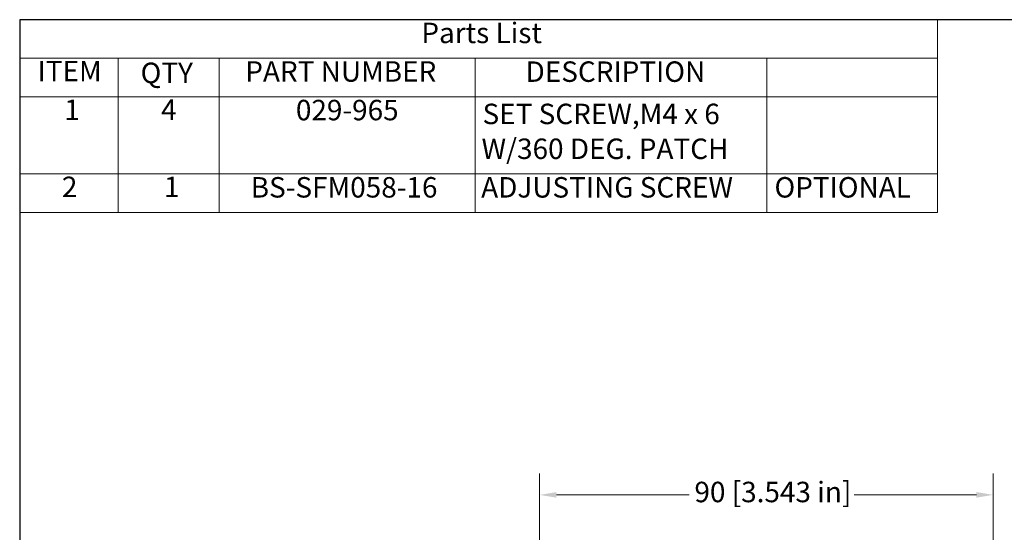
# Model space of a CAD drawing. Units: inches. Extents: x 0.3 to 14.3, y 0.3 to 11.
# Drawn here: x 0.3 to 8, y 7 to 11 of the extents above; entities that cross this region are included whole.
import ezdxf

# ---------------------------------------------------------------- set-up
doc = ezdxf.new("R2010")
doc.units = ezdxf.units.IN
doc.header["$LTSCALE"] = 1.333333
doc.header["$MEASUREMENT"] = 0
doc.layers.get('0').update_dxf_attribs({"lineweight": 25})
doc.layers.add('D', color=7, linetype='Continuous', lineweight=18)
doc.layers.add('L', color=7, linetype='Continuous', lineweight=18)
doc.styles.add('DEFAULT-ANSI', font='ARIAL.TTF')
doc.dimstyles.new('Default - mm [in] (ANSI)', dxfattribs={"dimscale": 1.333333, "dimtxt": 0.12, "dimasz": 0.098425, "dimexe": 0.125, "dimexo": 0.063, "dimgap": 0.031496, "dimtad": 0, "dimtih": 1, "dimtoh": 1, "dimlfac": 25.4, "dimrnd": 1e-08, "dimzin": 12, "dimdsep": 46, "dimtxsty": 'DEFAULT-ANSI', "dimcen": 0.09, "dimdle": 0.393701, "dimclrd": 256, "dimclre": 256, "dimclrt": 7, "dimadec": 1, "dimazin": 3, "dimtfac": 1, "dimtofl": 0, "dimtmove": 0, "dimatfit": 3, "dimfxl": 1, "dimtolj": 1, "dimtzin": 4, "dimlwd": -1, "dimlwe": -1, "dimarcsym": 0})

# ---------------------------------------------------------------- blocks, each defined once
blk = doc.blocks.new('Borders A PLAIN')
at = {"layer": 'L', "color": 7, "linetype": 'Continuous', "lineweight": 25}
for p, q in [((0.2492, 8.2483), (0.2492, 0.2483)), ((10.7492, 8.2483), (0.2492, 8.2483))]:
    blk.add_line(p, q, dxfattribs=at)
blk = doc.blocks.new('*D36')
at = {"layer": 'D'}
for p, q in [((4.3935, 4.5812), (4.3935, 7.4482)), ((7.9368, 4.5812), (7.9368, 7.4482)), ((4.5247, 7.2816), (5.561, 7.2816)), ((7.8055, 7.2816), (6.8515, 7.2816))]:
    blk.add_line(p, q, dxfattribs=at)
for points in [[(4.5247, 7.3034), (4.5247, 7.2597), (4.3935, 7.2816)], [(7.8055, 7.3034), (7.8055, 7.2597), (7.9368, 7.2816)]]:
    blk.add_solid(points, dxfattribs=at)
at = {"layer": 'Defpoints', "color": 0}
for p in [(7.9368, 7.2816), (4.3935, 4.4972), (7.9368, 4.4972)]:
    blk.add_point(p, dxfattribs=at)
at = {"layer": 'D', "color": 7, "insert": (5.603, 7.3841), "char_height": 0.16, "attachment_point": 1, "style": 'DEFAULT-ANSI'}
blk.add_mtext('\\A1;90 [3.543 in]', dxfattribs=at)
blk = doc.blocks.new('Parts List')
at = {"layer": 'D'}
for p, q in [((5.6272, 8.2483), (0.2492, 8.2483)), ((0.2492, 8.2483), (0.2492, 8.0221)), ((5.6272, 8.2483), (5.6272, 8.0221)), ((5.6272, 8.0221), (0.2492, 8.0221)), ((0.2492, 8.0221), (0.2492, 7.796)), ((0.8271, 8.0221), (0.8271, 7.796)), ((1.4176, 8.0221), (1.4176, 7.796)), ((2.9176, 8.0221), (2.9176, 7.796)), ((4.6272, 8.0221), (4.6272, 7.796)), ((5.6272, 8.0221), (5.6272, 7.796)), ((5.6272, 7.796), (0.2492, 7.796)), ((0.2492, 7.796), (0.2492, 7.1174)), ((0.8271, 7.796), (0.8271, 7.1174)), ((1.4176, 7.796), (1.4176, 7.1174)), ((2.9176, 7.796), (2.9176, 7.1174)), ((4.6272, 7.796), (4.6272, 7.1174)), ((5.6272, 7.796), (5.6272, 7.1174)), ((5.6272, 7.3436), (0.2492, 7.3436)), ((5.6272, 7.1174), (0.2492, 7.1174))]:
    blk.add_line(p, q, dxfattribs=at)
at = {"layer": 'D', "char_height": 0.12, "attachment_point": 7, "style": 'DEFAULT-ANSI'}
for s, insert in [('Parts List', (2.6024, 8.0733)), ('ITEM', (0.3543, 7.849)), ('QTY', (0.9575, 7.8387)), ('PART NUMBER', (1.5709, 7.847)), ('DESCRIPTION', (3.213, 7.846)), ('1', (0.5106, 7.6226)), ('4', (1.0779, 7.6229)), ('029-965', (1.8674, 7.6206)), ('SET SCREW,M4 x 6 ', (2.9609, 7.598)), ('W/360 DEG. PATCH', (2.9551, 7.3936)), ('2', (0.4966, 7.1703)), ('1', (1.0948, 7.1703)), ('BS-SFM058-16', (1.6028, 7.1675)), ('ADJUSTING SCREW', (2.9528, 7.1675)), ('OPTIONAL', (4.6712, 7.1675))]:
    blk.add_mtext(s, dxfattribs=dict(at, insert=insert))

msp = doc.modelspace()

# ---------------------------------------------------------------- block references
at = {"xscale": 1.333333333333333, "yscale": 1.333333333333333, "zscale": 1.333333333333333}
msp.add_blockref('Borders A PLAIN', (0, 0), dxfattribs=at)
at = {"layer": 'D', "xscale": 1.333333333333333, "yscale": 1.333333333333333, "zscale": 1.333333333333333}
msp.add_blockref('Parts List', (0, 0), dxfattribs=at)

# ---------------------------------------------------------------- dimensions: what is measured, and where the dimension line sits
at = {"layer": 'D'}
dim = msp.add_linear_dim(base=(7.93677, 7.28155), p1=(4.39348, 4.49723), p2=(7.93677, 4.49723), dimstyle='Default - mm [in] (ANSI)', override={"dimtih": 0, "dimtoh": 0, "dimdec": 2, "dimlfac": 25.4, "dimtp": 0, "dimtm": 0, "dimtdec": 2, "dimatfit": 2}, dxfattribs=at)
dim.commit()
dim.dimension.update_dxf_attribs({"geometry": '*D36', "text_midpoint": (6.20627, 7.28155), "dimtype": 160})

doc.saveas('drawing.dxf')
